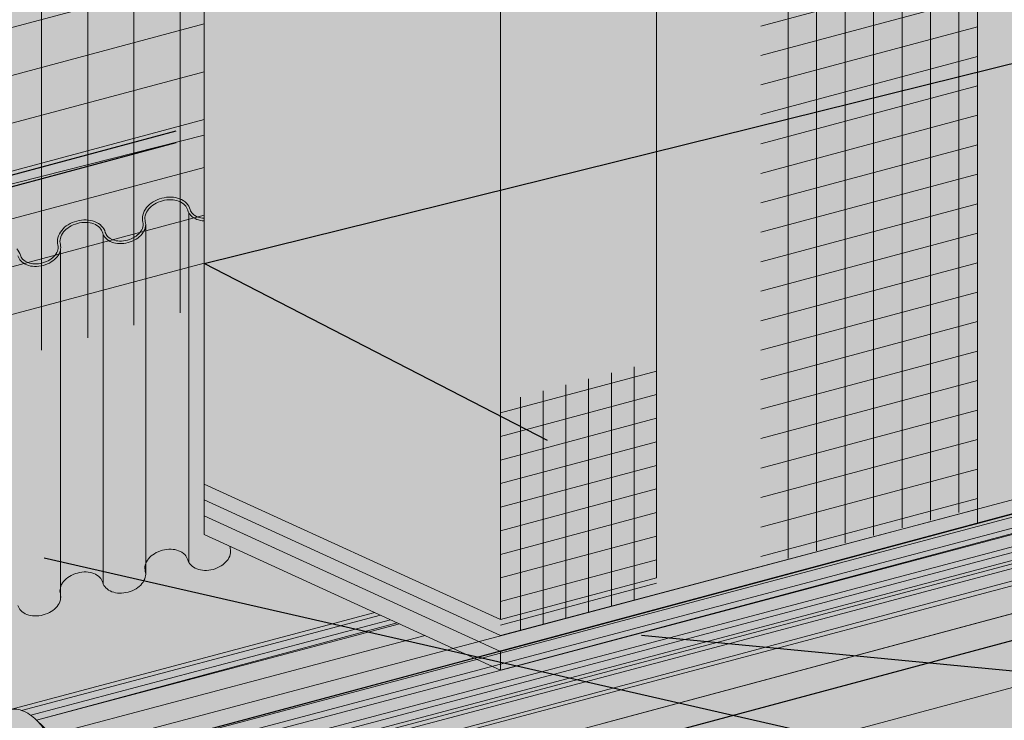
# Model space of a CAD drawing. Units: inches. Extents: x 52 to 156, y 17 to 71.
# Drawn here: x 54 to 55, y 34 to 35 of the extents above; entities that cross this region are included whole.
import ezdxf
from ezdxf import colors
from ezdxf.entities.mleader import LeaderData, LeaderLine
from ezdxf.math import Vec2, Vec3

# ---------------------------------------------------------------- set-up
doc = ezdxf.new("R2010")
doc.units = ezdxf.units.IN
doc.header["$MEASUREMENT"] = 0
for name, color, linetype, lineweight, true_color in [('AQUAFLASH', 7, 'CONTINUOUS', 5, 0x383838), ('BARRIER', 7, 'CONTINUOUS', 5, 0x83aaaa), ('COLOR PRIME', 7, 'CONTINUOUS', 5, 0xe2cc98), ('DRAINAGE', 7, 'CONTINUOUS', 5, 0xf0f0f0)]:
    doc.layers.add(name, color=color, linetype=linetype, lineweight=lineweight, true_color=true_color)
for name, color, linetype, lineweight in [('BASECOAT', 253, 'CONTINUOUS', 5), ('INSULATION', 40, 'CONTINUOUS', 5), ('MESH', 160, 'CONTINUOUS', 5), ('SEALANT', 7, 'CONTINUOUS', 5), ('STONE VENEER', 9, 'CONTINUOUS', 5), ('TEXT - DRAWING', 7, 'CONTINUOUS', 5)]:
    doc.layers.add(name, color=color, linetype=linetype, lineweight=lineweight)
doc.layers.add('FLASHING', color=7, linetype='CONTINUOUS', true_color=0xf0f0f0)
doc.styles.add('arial', font='arial.ttf', dxfattribs={"height": 0.12})

msp = doc.modelspace()

# ---------------------------------------------------------------- hatches: boundary and pattern name
at = {"layer": 'AQUAFLASH', "true_color": 0x383e3e}
h = msp.add_hatch(dxfattribs=at)
h.set_pattern_fill('ANSI31', color=250, scale=0.4677592691088389, angle=329.9999999999999, style=0)
h.set_pattern_definition([(14.99999999999995, (-64.22530975236852, -183.7002639752307), (-0.01513312592107531, 0.05647759481479075), [])])
h.paths.add_polyline_path([(54.38193909808534, 34.16698509907405), (54.38193909808534, 34.97398292336334), (53.61527510445352, 34.76855592540366), (53.61527510445352, 34.30538889443807), (53.69079984110481, 34.25052695875209), (53.69079984110481, 33.98179489330869)])
h = msp.add_hatch(dxfattribs=at)
h.set_pattern_fill('ANSI31', color=250, scale=0.4677592691088389, angle=45, style=0)
h.set_pattern_definition([(90, (-64.22530975236852, -183.7002639752307), (-0.05846990863860486, 1.298292776366169e-17), [])])
h.paths.add_polyline_path([(54.38193909808534, 34.16307330458339), (54.38193909808534, 34.97398292336337), (53.61527510445352, 34.76855592540366), (53.61527510445352, 34.30538889443807), (53.69079984110481, 34.25052695875209), (53.69079984110481, 33.97629709884214)])
at = {"layer": 'AQUAFLASH'}
msp.add_hatch(color=256, dxfattribs=at).paths.add_polyline_path([(54.60766208722173, 33.83514289476629), (54.38193909808534, 33.93821072673504), (54.38193909808534, 34.97398292336331), (53.70400032409127, 34.79232977635388), (53.70400032409127, 34.32916274538826), (53.76220660539131, 34.27430080970234), (53.7622066053912, 33.60860378117334)])
at = {"layer": 'BARRIER'}
msp.add_hatch(color=256, dxfattribs=at).paths.add_polyline_path([(53.21946243948399, 31.81576650076249), (53.21946243948399, 33.26135292950462), (53.40318623964292, 33.31103611765779), (53.35158766430173, 33.33552793651039), (53.35158766430173, 34.11849798182728), (54.38193909808534, 34.37973148867403), (54.38193909808534, 35.77038180269099), (56.49734633489881, 36.33720346345817), (56.49734633489881, 37.1770208014494), (53.69559376141915, 36.43231076503474), (53.03905122493005, 35.48325790277732), (53.03905122493005, 31.76738390279289)])
at = {"layer": 'BASECOAT'}
msp.add_hatch(color=256, dxfattribs=at).paths.add_polyline_path([(54.38193909808534, 33.93821072673505), (54.38193909808534, 33.8981927107254), (54.75744627641858, 33.72642968268974), (55.73663784115202, 33.9888032716959), (55.73663784115202, 35.86162837594347), (54.95478606255055, 35.65213182326639), (54.95478606255055, 33.81962666861514), (54.75744627641841, 33.76674963228655)])
at = {"layer": 'COLOR PRIME'}
msp.add_hatch(color=256, dxfattribs=at).paths.add_polyline_path([(54.38193909808534, 33.89819271072545), (54.38193909808533, 33.87430213750395), (54.75744627641897, 33.70284104305529), (56.87285351323165, 34.2671740116609), (56.87285351323165, 34.29325134345734), (54.75744627641897, 33.7264296826902)])
at = {"layer": 'DRAINAGE'}
h = msp.add_hatch(color=256, dxfattribs=at)
h.dxf.hatch_style = 1
edge = h.paths.add_edge_path()
edge.add_line((54.41471295415474, 33.85933720059941), (54.38193909808535, 33.87430213750395))
edge.add_line((54.38193909808535, 33.87430213750395), (54.38193909808534, 34.27453772322749))
edge.add_arc((54.38319004830654, 34.30033211771264), 0.02582471032386751, 249.3055844388301, 267.2235031243349, ccw=False)
edge.add_arc((54.38066777932504, 34.29365515845517), 0.01868722997426912, 224.9659320724376, 249.3055844391906, ccw=False)
edge.add_arc((54.37546724446087, 34.2884608043667), 0.01133693220684271, 195.0000000003006, 224.9659320722191, ccw=False)
edge.add_arc((54.34729283857782, 34.28091149506299), 0.01783135910111718, 15.00000000018934, 44.96593207278646)
edge.add_arc((54.34209230371329, 34.27571714097435), 0.02518165686892157, 44.96593207247478, 69.30558443809308)
edge.add_arc((54.33957003473206, 34.2690401817169), 0.03231913721841392, 69.30558443847454, 88.42797247398379)
edge.add_arc((54.33930812276669, 34.25949665642898), 0.04186625577841427, 88.4279724738918, 121.5720275248882)
edge.add_arc((54.3343095377076, 34.26763063578726), 0.03231913721866897, 121.5720275250535, 140.6944155616696)
edge.add_arc((54.32878670906577, 34.27215191763362), 0.02518165686904871, 140.6944155618293, 165.0340679271214)
edge.add_arc((54.32168573671546, 34.27405009279841), 0.01783135910119237, 165.0340679267517, 194.9999999996037)
edge.add_arc((54.29351133083249, 34.26650078349488), 0.01133693220664399, -14.965932072394082, 15.000000000456907, ccw=False)
edge.add_arc((54.28641035848251, 34.26839895865981), 0.0186872299742163, 320.6944155611541, 345.0340679270826, ccw=False)
edge.add_arc((54.28088752984033, 34.27292024050615), 0.02582471032409225, 301.5720275264276, 320.69441556168897, ccw=False)
edge.add_arc((54.27588894478113, 34.28105421986444), 0.03537182888391106, 268.42797247452097, 301.57202752599005, ccw=False)
edge.add_arc((54.275627032816, 34.27151069457619), 0.02582471032357727, 249.30558443713852, 268.42797247431207, ccw=False)
edge.add_arc((54.27310476383451, 34.2648337353191), 0.01868722997433882, 224.9659320731155, 249.3055844372685, ccw=False)
edge.add_arc((54.26790422897007, 34.25963938123041), 0.0113369322065612, 195.0000000000109, 224.9659320734879, ccw=False)
edge.add_arc((54.23972982308718, 34.25209007192687), 0.0178313591011885, 14.99999999998611, 44.96593207204396)
edge.add_arc((54.23452928822271, 34.24689571783804), 0.02518165686908238, 44.96593207236069, 69.30558443909494)
edge.add_arc((54.23200701924142, 34.24021875858064), 0.03231913721854111, 69.30558443912528, 88.4279724744185)
edge.add_arc((54.23174510727624, 34.23067523329284), 0.04186625577842388, 88.42797247447584, 121.5720275261355)
edge.add_arc((54.22674652221664, 34.2388092126513), 0.03231913721826318, 121.5720275260722, 140.6944155610969)
edge.add_arc((54.22122369357493, 34.24333049449758), 0.02518165686878034, 140.6944155611205, 165.0340679270918)
edge.add_arc((54.21412272122478, 34.2452286696625), 0.01783135910104353, 165.0340679272147, 195.0000000003705)
edge.add_arc((54.18594831534195, 34.23767936035895), 0.01133693220664422, -14.965932073361103, 14.999999999489887, ccw=False)
edge.add_arc((54.17884734299175, 34.23957753552358), 0.01868722997434985, 320.69441556219647, 345.0340679275755, ccw=False)
edge.add_arc((54.17332451435007, 34.24409881736987), 0.02582471032381077, 301.5720275245713, 320.69441556182966, ccw=False)
edge.add_arc((54.16832592929061, 34.25223279672829), 0.03537182888387098, 268.42797247405855, 301.5720275248952, ccw=False)
edge.add_arc((54.16806401732537, 34.24268927144043), 0.02582471032392998, 249.3055844385113, 268.4279724739551, ccw=False)
edge.add_arc((54.16554174834409, 34.23601231218308), 0.01868722997451682, 224.9659320727307, 249.3055844382898, ccw=False)
edge.add_arc((54.16034121347968, 34.23081795809436), 0.01133693220674217, 195.0000000002481, 224.9659320726759, ccw=False)
edge.add_arc((54.1321668075966, 34.22326864879076), 0.0178313591012086, 14.99999999987423, 44.96593207327092)
edge.add_arc((54.12696627273239, 34.21807429470209), 0.02518165686880578, 44.96593207337772, 69.30558443856357)
edge.add_arc((54.12444400375082, 34.21139733544453), 0.0323191372185222, 69.30558443835855, 88.42797247385047)
edge.add_arc((54.1241820917856, 34.20185381015696), 0.04186625577817102, 88.4279724739702, 121.5720275250835)
edge.add_arc((54.11918350672631, 34.209987789515), 0.032319137218515, 121.5720275247777, 140.6944155620817)
edge.add_arc((54.11366067808433, 34.21450907136147), 0.0251816568687112, 140.694415562308, 165.03406792725)
edge.add_arc((54.10655970573428, 34.21640724652623), 0.01783135910111496, 165.0340679270633, 195.0000000000732)
edge.add_arc((54.07838529985142, 34.20885793722262), 0.01133693220663112, -14.96593207237811, 15.000000000214015, ccw=False)
edge.add_arc((54.07128432750108, 34.21075611238765), 0.01868722997456781, 320.6944155613092, 345.0340679271001, ccw=False)
edge.add_arc((54.06576149885976, 34.2152773942335), 0.02582471032347986, 301.57202752614995, 320.6944155614324, ccw=False)
edge.add_arc((54.06076291379996, 34.22341137359209), 0.03537182888385878, 268.42797247519786, 301.5720275263798, ccw=False)
edge.add_arc((54.06050100183501, 34.2138678483043), 0.02582471032399681, 249.30558443789351, 268.42797247487385, ccw=False)
edge.add_arc((54.05797873285337, 34.20719088904664), 0.01868722997416852, 224.9659320727147, 249.305584438096, ccw=False)
edge.add_arc((54.05277819798911, 34.20199653495822), 0.01133693220671699, 195.0000000003199, 224.9659320731583, ccw=False)
edge.add_arc((54.02460379210618, 34.19444722565454), 0.01783135910111534, 15.00000000016727, 44.96593207268957)
edge.add_arc((54.01940325724174, 34.189252871566), 0.02518165686879096, 44.965932072406, 69.30558443842915)
edge.add_arc((54.01688098826037, 34.18257591230859), 0.03231913721829251, 69.30558443847403, 88.42797247538924)
edge.add_arc((54.01661907629503, 34.17303238702067), 0.04186625577828473, 88.42797255762336, 121.5720275255671)
edge.add_arc((54.01162049123578, 34.18116636637901), 0.03231913721840386, 121.5720275257563, 140.6944155613673)
edge.add_arc((54.00609766259392, 34.18568764822525), 0.02518165686883782, 140.6944155611649, 165.0340679271762)
edge.add_arc((53.99899669024381, 34.18758582339007), 0.01783135910118544, 165.0340679271003, 194.99999999987)
edge.add_arc((53.9708222843608, 34.18003651408655), 0.01133693220668688, -14.965932072634587, 14.999999999878298, ccw=False)
edge.add_arc((53.96372131201058, 34.18193468925129), 0.01868722997443542, 320.69441556190685, 345.0340679276906, ccw=False)
edge.add_arc((53.95819848336845, 34.18645597109801), 0.02582471032451921, 301.5720275266202, 320.6944155615273, ccw=False)
edge.add_arc((53.95319989830974, 34.19458995045588), 0.03537182888371981, 268.42797247238235, 301.57202752581566, ccw=False)
edge.add_arc((53.9529379863442, 34.18504642516805), 0.0258247103238009, 249.3055844388242, 268.4279724723229, ccw=False)
edge.add_arc((53.95041571736274, 34.17836946591054), 0.01868722997417444, 224.965932073223, 249.30558443903442, ccw=False)
edge.add_arc((53.9452151824986, 34.17317511182198), 0.01133693220670193, 194.9999999998597, 224.9659320730821, ccw=False)
edge.add_line((53.93426454688925, 34.17024089785387), (53.93140839225538, 34.17024089785387))
edge.add_arc((53.99742859697768, 34.14774628279024), 0.06974722315931411, 161.1848326219974, 161.912655436307)
edge.add_line((53.93112797955705, 34.1694004571702), (53.93112797955705, 33.72705268280306))
edge.add_arc((53.94521518249859, 33.73082733745491), 0.01458414565398445, 195.0000000001984, 224.9659320730594)
edge.add_arc((53.95041571736292, 33.73602169154358), 0.02193444342166344, 224.965932073043, 249.305584437616)
edge.add_arc((53.95293798634443, 33.74269865080114), 0.02907192377135599, 249.3055844377075, 268.4279724752838)
edge.add_arc((53.95319989830953, 33.75224217608875), 0.03861904233104407, 268.4279724752507, 301.5720275253847)
edge.add_arc((53.95819848336879, 33.74410819673074), 0.02907192377143154, 301.572027525174, 320.6944155613546)
edge.add_arc((53.96372131201077, 33.73958691488418), 0.02193444342156983, 320.6944155615644, 345.0340679273588)
edge.add_arc((53.97082228436082, 33.73768873971932), 0.01458414565395041, 345.034067927536, 375.0000000000314)
edge.add_arc((53.99899669025653, 33.74523804902294), 0.01458414566621439, 165.0340679396934, 194.9999999872087, ccw=False)
edge.add_arc((54.00609766259367, 33.74333987385819), 0.02193444342132953, 140.694415561482, 165.0340679269794, ccw=False)
edge.add_arc((54.01162049123616, 33.7388185920113), 0.02907192377179918, 121.5720275260285, 140.6944155614218, ccw=False)
edge.add_arc((54.01661907629514, 33.73068461265338), 0.038619042331176, 88.42797247344231, 121.572027525746, ccw=False)
edge.add_arc((54.01688098826039, 33.74022813794123), 0.02907192377125025, 69.3055844393345, 88.4279724731768, ccw=False)
edge.add_arc((54.01940325724183, 33.74690509719892), 0.02193444342146235, 44.96593207254398, 69.30558443948081, ccw=False)
edge.add_arc((54.02460379210595, 33.75209945128734), 0.01458414565411074, 15.000000000210377, 44.96593207240829, ccw=False)
edge.add_arc((54.05277819798917, 33.75964876059108), 0.01458414565402061, 195.0000000001893, 224.9659320723292)
edge.add_arc((54.05797873285358, 33.76484311467971), 0.02193444342172389, 224.9659320723344, 249.3055844389264)
edge.add_arc((54.06050100183488, 33.77152007393735), 0.02907192377141494, 249.3055844391435, 268.4279724741383)
edge.add_arc((54.06076291380008, 33.78106359922486), 0.03861904233101325, 268.4279724742265, 301.5720275256962)
edge.add_arc((54.06576149885937, 33.77292961986669), 0.02907192377125402, 301.5720275257012, 320.694415561519)
edge.add_arc((54.07128432750162, 33.76840833802023), 0.02193444342124092, 320.694415561149, 345.0340679272052)
edge.add_arc((54.07838529985155, 33.76651016285549), 0.0145841456537665, 345.0340679269962, 375.0000000001114)
edge.add_arc((54.10655970573433, 33.77405947215907), 0.0145841456538929, 165.0340679277085, 195.0000000001503, ccw=False)
edge.add_arc((54.11366067808451, 33.77216129699421), 0.02193444342164658, 140.694415561558, 165.0340679275467, ccw=False)
edge.add_arc((54.11918350672644, 33.76764001514779), 0.02907192377138372, 121.57202752577291, 140.6944155614935, ccw=False)
edge.add_arc((54.12418209178562, 33.75950603578973), 0.03861904233099774, 88.42797247435237, 121.57202752569819, ccw=False)
edge.add_arc((54.12444400375089, 33.76904956107737), 0.02907192377126841, 69.3055844390347, 88.42797247442462, ccw=False)
edge.add_arc((54.12696627273226, 33.77572652033499), 0.02193444342157342, 44.96593207249168, 69.30558443897542, ccw=False)
edge.add_arc((54.1321668075966, 33.78092087442356), 0.01458414565396, 14.999999999935994, 44.965932072526414, ccw=False)
edge.add_arc((54.16034121347975, 33.78847018372726), 0.01458414565409206, 195.0000000003741, 224.9659320726847)
edge.add_arc((54.16554174834408, 33.79366453781587), 0.02193444342172884, 224.9659320726888, 249.3055844386918)
edge.add_arc((54.16806401732532, 33.80034149707327), 0.0290719237711724, 249.3055844389031, 268.4279724731026)
edge.add_arc((54.16832592929059, 33.80988502236109), 0.03861904233107166, 268.4279724733747, 301.5720275258778)
edge.add_arc((54.17332451435018, 33.80175104300257), 0.02907192377085971, 301.5720275258008, 320.6944155618056)
edge.add_arc((54.17884734299217, 33.79722976115642), 0.0219344434212469, 320.6944155613056, 345.0340679267689)
edge.add_arc((54.18594831534178, 33.79533158599158), 0.01458414565406446, 345.034067927049, 375.000000000288)
edge.add_arc((54.21412272122507, 33.80288089529519), 0.0145841456541005, 165.03406792697, 194.9999999995272, ccw=False)
edge.add_arc((54.22122369357521, 33.80098272013029), 0.02193444342182111, 140.6944155619342, 165.0340679269192, ccw=False)
edge.add_arc((54.22674652221681, 33.79646143828415), 0.02907192377111221, 121.57202752541119, 140.6944155618155, ccw=False)
edge.add_arc((54.23174510727618, 33.78832745892573), 0.0386190423311417, 88.42797247530751, 121.57202752538129, ccw=False)
edge.add_arc((54.23200701924132, 33.79787098421367), 0.02907192377112653, 69.30558443795547, 88.42797247542552, ccw=False)
edge.add_arc((54.23452928822282, 33.80454794347096), 0.02193444342169395, 44.96593207275441, 69.30558443814192, ccw=False)
edge.add_arc((54.23972982308717, 33.80974229755969), 0.01458414565394493, 15.000000000180592, 44.96593207250669, ccw=False)
edge.add_arc((54.26790422897019, 33.81729160686335), 0.01458414565396337, 195.000000000105, 224.9659320725067)
edge.add_arc((54.27310476383452, 33.82248596095192), 0.02193444342158318, 224.9659320724917, 249.305584437596)
edge.add_arc((54.27562703281598, 33.8291629202092), 0.02907192377098687, 249.3055844376123, 268.4279724748156)
edge.add_arc((54.27588894478118, 33.83870644549703), 0.03861904233089696, 268.427972474749, 301.5720275258155)
edge.add_arc((54.2808875298403, 33.83057246613919), 0.02907192377151047, 301.5720275258015, 320.6944155614088)
edge.add_arc((54.28641035848224, 33.82605118429272), 0.02193444342174531, 320.694415561532, 345.0340679272311)
edge.add_arc((54.29351133083274, 33.82415300912774), 0.01458414565365294, 345.0340679273681, 375.0000000004914)
edge.add_arc((54.32168573671549, 33.83170231843135), 0.01458414565399352, 165.0340679268006, 194.9999999998998, ccw=False)
edge.add_arc((54.32878670906535, 33.82980414326661), 0.02193444342139817, 140.6944155618464, 165.0340679270274, ccw=False)
edge.add_arc((54.33430953770736, 33.82528286142031), 0.02907192377112018, 121.57202752569921, 140.6944155619732, ccw=False)
edge.add_arc((54.33930812276673, 33.81714888206203), 0.03861904233100517, 88.42797247320323, 121.57202752571621, ccw=False)
edge.add_arc((54.33957003473198, 33.82669240734963), 0.02907192377131865, 69.30558443940203, 88.42797247285819, ccw=False)
edge.add_arc((54.34209230371334, 33.83336936660722), 0.02193444342165363, 44.965932072596786, 69.30558443947109, ccw=False)
edge.add_arc((54.34729283857773, 33.83856372069589), 0.01458414565393487, 15.000000000018815, 44.96593207254608, ccw=False)
edge.add_arc((54.37546724446078, 33.84611302999945), 0.01458414565398481, 194.9999999998801, 224.9659320721514)
edge.add_arc((54.38066777932514, 33.85130738408825), 0.02193444342177909, 224.9659320726363, 249.3055844389788)
edge.add_arc((54.38319004830653, 33.85798434334568), 0.02907192377130135, 249.3055844388643, 268.4279724740621)
edge.add_arc((54.38345196027173, 33.86752786863327), 0.03861904233097142, 268.4279724741826, 301.5720275258342)
edge.add_arc((54.3884505453313, 33.85939388927478), 0.02907192377078386, 301.5720275257447, 320.6944155615917)
edge.add_arc((54.39397337397271, 33.85487260742894), 0.02193444342181932, 320.6944155613544, 345.0340679270902)
edge.add_arc((54.40107434632328, 33.85297443226389), 0.01458414565365294, 345.0340679273681, 375.0000000004914)
edge.add_arc((54.42924875220599, 33.8605237415675), 0.01458414565395736, 184.6666438304814, 194.9999999999091, ccw=False)
at = {"layer": 'FLASHING'}
h = msp.add_hatch(color=256, dxfattribs=at)
h.dxf.hatch_style = 1
h.paths.add_polyline_path([(55.98969673225692, 33.77980968286305), (55.74738945526271, 33.97748109162339), (55.74738945526271, 33.99245545427053), (53.37210571258173, 33.35600009362439), (53.57888351782763, 33.25102628672026)])
h.paths.add_polyline_path([(56.68951873607416, 33.95246794902062), (55.98373328314842, 33.76788453377176), (55.98969673225692, 33.77980968286305), (53.57888351782763, 33.25102628672026), (53.62543356553964, 33.13144880203579)])
h.paths.add_polyline_path([(56.45601438455522, 34.18233093181099), (55.74738945526271, 33.99245545427053), (55.74738945526271, 33.97748109162339), (55.98969673225692, 33.77980968286305), (56.66279218980118, 34.07735712490688)])
h.paths.add_polyline_path([(56.66279218980118, 34.07735712490688), (55.98969673225692, 33.77980968286305), (55.98373328314842, 33.76788453377176), (56.68951873607416, 33.95246794902062), (56.70806650461914, 33.96105673526513)])
h.paths.add_polyline_path([(56.21840003511001, 34.11866235876711), (55.74738945526271, 33.99245545427053), (56.45601438455522, 34.18233093181099)], flags=17)
h.paths.add_polyline_path([(53.37210571258173, 34.12399577629415), (53.35158766430173, 34.11849798182726), (53.35158766430173, 33.33552793651039), (53.56389334102958, 33.23475476319275), (53.60561006410084, 33.12613711083409), (53.62543356553964, 33.13144880203579), (53.57888351782763, 33.25102628672026), (53.37210571258173, 33.35600009362439)])
h.paths.add_polyline_path([(54.72382601744748, 33.71819245770592), (54.34683442191862, 33.89033135490145), (54.34683442191856, 34.38517354680042), (53.37210571258173, 34.12399577629415), (53.37210571258173, 33.35600009362439)])
at = {"layer": 'INSULATION'}
h = msp.add_hatch(dxfattribs=at)
h.set_pattern_fill('HONEY', color=256, scale=0.2882468904110496, style=0)
h.set_pattern_definition([(0, (4.14800393042411, -115.5386932907533), (0.05404629195207179, 0.03120364107087317), [0.0360308613013812, -0.07206172260276239]), (120, (4.14800393042411, -115.5386932907533), (-0.05404629183398352, 0.03120364127540805), [0.03603086130138107, -0.07206172260276214]), (59.99999999999999, (4.14800393042411, -115.5386932907533), (1.180882775211717e-10, 0.06240728234628122), [-0.07206172260276239, 0.0360308613013812])])
h.paths.add_polyline_path([(56.87285351323182, 36.16607644770494), (54.75744627641858, 35.59925478693793), (54.75744627641858, 33.76674963228655), (54.95478606255055, 33.81962666861514), (54.95478606255055, 35.65213182326639)])
h.paths.add_polyline_path([(56.87285351323182, 36.16607644770494), (56.49734633489881, 36.33720346345817), (54.38193909808534, 35.77038180269102), (54.75744627641858, 35.59925478693793)])
h.paths.add_polyline_path([(54.38193909808534, 34.48911938137442), (54.38193909808534, 34.31019276979202), (54.38193909808534, 33.93787664803968), (54.75744627641858, 33.76674963228655), (54.75744627641858, 35.59925478693793), (54.38193909808534, 35.77038180269102)])
at = {"layer": 'MESH'}
h = msp.add_hatch(dxfattribs=at)
h.set_pattern_fill('ANSI31', color=256, scale=0.2882468904110496, angle=45, style=0)
h.set_pattern_definition([(90, (-8.581064602289345, -100.5278123814039), (-0.0360308613013812, 8.000458362773787e-18), [])])
h.paths.add_polyline_path([(55.36126001317997, 33.90838106063224), (55.36126001317997, 35.76104619008197), (55.08701941338892, 35.68756364283615), (55.08701941338892, 33.83489851338641)])
h = msp.add_hatch(dxfattribs=at)
h.set_pattern_fill('ANSI31', color=256, scale=0.2882468904110496, angle=329.9999999999999, style=0)
h.set_pattern_definition([(14.99999999999995, (-8.581064602289345, -100.5278123814039), (-0.009325473116244827, 0.03480313947444345), [])])
h.paths.add_polyline_path([(55.36126001317997, 33.90838106063224), (55.36126001317997, 35.76104619008197), (55.08701941338892, 35.68756364283615), (55.08701941338892, 33.83489851338641)])
h = msp.add_hatch(dxfattribs=at)
h.set_pattern_fill('ANSI31', color=256, scale=0.2305975123288397, angle=45, style=0)
h.set_pattern_definition([(90, (9.383547775988902, -113.1923105797403), (-0.02882468904110496, 4.000229181386893e-18), [])])
h.paths.add_polyline_path([(54.95478606255055, 33.79882937661966), (54.95478606255055, 34.09419550816261), (54.75744627641858, 34.04163647194724), (54.75744627641869, 33.74658965748824)])
h = msp.add_hatch(dxfattribs=at)
h.set_pattern_fill('ANSI31', color=256, scale=0.2305975123288397, angle=329.9999999999999, style=0)
h.set_pattern_definition([(14.99999999999995, (9.383547775988902, -113.1923105797403), (-0.007460378492995863, 0.02784251157955476), [])])
h.paths.add_polyline_path([(54.95478606255055, 33.79882937661964), (54.95478606255055, 34.09419550816258), (54.75744627641858, 34.04163647194724), (54.75744627641869, 33.74658965748824)])
at = {"layer": 'SEALANT'}
h = msp.add_hatch(color=43, dxfattribs=at)
h.dxf.hatch_style = 1
h.paths.add_polyline_path([(56.46149606424576, 34.25774242022533, -0.04641231930175736), (56.46918073922048, 34.25133438741233, -0.07234108405983945), (56.48369454818949, 34.23178177703625, -0.05875186753461666), (56.49470580236711, 34.20395111416622, -0.03537409901779374), (56.49809293828351, 34.18621144376272), (56.54675615356309, 34.19912479245158)])
h.paths.add_polyline_path([(54.22699245242028, 33.49669171645557), (54.1623165943668, 33.50857397677488, -0.045345222784676), (54.15873127489537, 33.50957521312942, -0.1066170543906922), (54.13844135279787, 33.5227350246064, -0.07234108405741461), (54.12392754382948, 33.5422876349818, -0.05875186753561327), (54.11291628965158, 33.57011829785235, -0.05875186753487243), (54.10868008792112, 33.59974679948944, -0.07234108405820612), (54.11158995381747, 33.62392298412932, -0.1066170543909949), (54.12203953368696, 33.6441601363553, -0.1568512196713874), (54.13523929483902, 33.6526310279357, -0.1568512196727987), (54.15090232956815, 33.65181921409082, -0.1011207082089221), (54.16917315143898, 33.64024929011627), (54.22786836970856, 33.5837810189001, 0.4569308212146806)])
h.paths.add_polyline_path([(56.49863448728804, 34.16473710633795, 0.02836579468847658), (56.49894200409751, 34.17432261252856, 0.02332928339957119), (56.49809293828351, 34.18621144376272), (54.22786836970856, 33.5837810189001, 0.1398887030821531), (54.2102993736671, 33.55750083825755)])
h.paths.add_polyline_path([(56.49215593538413, 34.1400003850141, 0.0503995752315194), (56.4960321382011, 34.1501464278889, 0.04388523632275289), (56.49863448728804, 34.16473710633795), (54.2102993736671, 33.55750083825755, 0.1044027403534821), (54.20784655696961, 33.5338323924707)])
h.paths.add_polyline_path([(56.48651887075552, 34.11846464579753), (56.4685218049686, 34.12041382501036, 0.04867524449869438), (56.47238279717972, 34.12143838408281, 0.1568512196717131), (56.48558255833184, 34.12990927566329, 0.05591701165339646), (56.49215593538413, 34.1400003850141), (54.20784655696961, 33.5338323924707, 0.08467999867813662), (54.21308342747834, 33.5151821780852)])
h.paths.add_polyline_path([(56.54588023627464, 34.11203549000692), (56.48651887075552, 34.11846464579753), (54.21308342747834, 33.5151821780852, 0.1014574997620858), (54.22699245242022, 33.49669171645557)])
h.paths.add_polyline_path([(56.54675615356321, 34.19912479245158), (56.49809293828351, 34.18621144376272, -0.02332928339957986), (56.49894200409751, 34.17432261252856, -0.02836579468846393), (56.49863448728804, 34.16473710633795), (56.52918715752146, 34.17284461180867, -0.1398887030842931)])
h.paths.add_polyline_path([(56.52918715752146, 34.17284461180867), (56.49863448728804, 34.16473710633795, -0.0438852363232269), (56.49603213820099, 34.15014642788873, -0.05039957523079734), (56.49215593538413, 34.1400003850141), (56.52673434082404, 34.14917616602207, -0.104402740352024)])
h.paths.add_polyline_path([(56.52673434082404, 34.14917616602207), (56.49215593538413, 34.1400003850141, -0.05591701165330924), (56.48558255833184, 34.12990927566329, -0.1568512196713734), (56.47238279717972, 34.12143838408281, -0.04867524449906775), (56.4685218049686, 34.12041382501036), (56.48651887075552, 34.11846464579753), (56.53197121133276, 34.13052595163657, -0.08467999867818804)])
h.paths.add_polyline_path([(56.53197121133276, 34.13052595163657), (56.48651887075552, 34.11846464579753), (56.54588023627464, 34.11203549000692, -0.1014574997623197)])
h.paths.add_polyline_path([(54.18452465845535, 33.61987303618308, 0.07234108405993352), (54.17001084948645, 33.63942564655913, 0.1066170543877308), (54.1509023295681, 33.65181921409082, 0.1568512196725462), (54.13523929483902, 33.6526310279357, 0.1568512196708249), (54.12203953368696, 33.64416013635532, 0.1066170543922068), (54.11158995381747, 33.62392298412912, 0.07234108405739186), (54.10868008792112, 33.59974679948949, 0.05875186753497548), (54.11291628965158, 33.57011829785235, 0.05875186753548874), (54.12392754382942, 33.54228763498186, 0.07234108405769475), (54.13844135279787, 33.5227350246064, 0.1066170543907935), (54.15873127489537, 33.50957521312937, 0.04534522278416084), (54.1623165943668, 33.50857397677488, 0.1354063936508689), (54.17321290744569, 33.5095296432295, 0.1568512196700422), (54.1864126685977, 33.51800053480984, 0.1066170543908535), (54.19686224846718, 33.53823768703576, 0.07234108405733838), (54.19977211436354, 33.56241387167536, 0.05875186753580907), (54.19553591263313, 33.59204237331288, 0.05875186753487947)], flags=16)
h.paths.add_polyline_path([(54.72770887901116, 33.71641949641064), (54.62654338182993, 33.76261287930177), (54.17002524076598, 33.63942952979103), (54.22786836970856, 33.5837810189001)])
h = msp.add_hatch(color=43, dxfattribs=at)
h.dxf.hatch_style = 1
h.paths.add_polyline_path([(56.49897357455974, 34.1725336508743, 0.06226489064397457), (56.49470580236711, 34.20395111416622, 0.006151256541033139), (56.49386200656609, 34.2069800962164), (54.1941937981391, 33.59673645996007, -0.009551574669139872), (54.19553591263313, 33.59204237331288, -0.05875186753538393), (54.19977211436354, 33.56241387167556)])
h.paths.add_polyline_path([(56.483339601769, 34.12751674187712, 0.03204250380378889), (56.48558255833184, 34.12990927566329, 0.09713087652361997), (56.4954657727554, 34.14819879700502), (54.19686224846718, 33.53823768703585, -0.1066170543910114), (54.18641266859781, 33.5180005348099)])
h.paths.add_polyline_path([(56.49548135907857, 34.14820293301671, 0.0730220619874773), (56.49896718365831, 34.17253195497449), (54.19977211436354, 33.56241387167556, -0.07234108405766697), (54.19686224846718, 33.53823768703585)])
h.paths.add_polyline_path([(54.15090232956815, 33.65181921409082, 0.1568512196727976), (54.13523929483902, 33.6526310279357, 0.1568512196713872), (54.12203953368696, 33.6441601363553, 0.1066170543909945), (54.11158995381747, 33.62392298412932, 0.07234108405820718), (54.10868008792112, 33.59974679948944, 0.05875186753487199), (54.11291628965158, 33.57011829785235, 0.05875186753561393), (54.12392754382948, 33.5422876349818, 0.07234108405741228), (54.13844135279787, 33.5227350246064, 0.1066170543906946), (54.15873127489537, 33.50957521312942, 0.1818682937768325), (54.17321290744569, 33.5095296432295), (54.17323101243862, 33.50953445468723, 0.1566638781718505), (54.1864126685977, 33.51800053480984, 0.1066170543908526), (54.19686224846718, 33.53823768703576, 0.07234108405733873), (54.19977211436354, 33.56241387167536, 0.0587518675358094), (54.19553591263313, 33.59204237331288, 0.05875186753488017), (54.18452465845535, 33.61987303618308, 0.07234108405993268), (54.17001084948645, 33.63942564655913, 0.1066170543876312)])
h.paths.add_polyline_path([(54.15156708388297, 33.63767143838921, -0.1066170543877268), (54.16685389981767, 33.62775658436387, -0.07234108406228583), (54.17846494699312, 33.61211449606246, -0.05875186753328121), (54.18727395033493, 33.58984996576685, -0.05875186753441336), (54.19066291171934, 33.56614716445738, -0.072341084059633), (54.18833501900217, 33.54680621674505, -0.106617054390187), (54.17997535510669, 33.53061649496443, -0.1568512196708325), (54.16941554618499, 33.52383978170009, -0.1818682937752077), (54.15783024014483, 33.52387623762003, -0.1066170543915497), (54.14159830246676, 33.53440408680173, -0.07234108405725483), (54.12998725529205, 33.55004617510203, -0.05875186753559725), (54.12117825194973, 33.57231070539841, -0.05875186753554609), (54.11778929056537, 33.59601350670833, -0.07234108405548142), (54.12011718328232, 33.61535445441955, -0.1066170543950824), (54.12847684717819, 33.6315441762009, -0.1568512196683956), (54.13903665609966, 33.63832088946511, -0.1568512196728179)], flags=16)
h.paths.add_polyline_path([(56.4685218049686, 34.12041382501036, 0.04867524449542677), (56.47238279717949, 34.12143838408275, 0.1241845758899927), (56.483339601769, 34.12751674187712), (54.18641266859781, 33.5180005348099, -0.1566638781725711), (54.17323101243862, 33.50953445468723)])
edge = h.paths.add_edge_path()
edge.add_line((54.60518082088639, 33.77236728159008), (54.5982994313059, 33.77550940684591))
edge.add_line((54.5982994313059, 33.77550940684591), (54.13523929486114, 33.65263102794158))
edge.add_arc((54.14180872231576, 33.62787451666095), 0.02561332129710869, 69.20445426366632, 104.86158403715271, ccw=False)
edge.add_line((54.15090232956793, 33.65181921409091), (54.60518082088633, 33.77236728159008))
edge = h.paths.add_edge_path()
edge.add_line((54.61790787698088, 33.76655595468878), (54.60518082088639, 33.77236728159005))
edge.add_line((54.60518082088639, 33.77236728159005), (54.15090232956793, 33.65181921409091))
edge.add_arc((54.13172599035811, 33.60132532014363), 0.05401264029325968, 55.25943170067342, 69.20445426352529, ccw=False)
edge.add_line((54.16250571457975, 33.64570970803273), (54.61790787698088, 33.76655595468878))
edge = h.paths.add_edge_path()
edge.add_line((54.62937039548807, 33.76132203086051), (54.61790787698088, 33.76655595468881))
edge.add_line((54.61790787698088, 33.76655595468881), (54.16250571457975, 33.64570970803273))
edge.add_arc((54.13172599035788, 33.60132532014381), 0.05401264029324285, 44.861584087948074, 55.25943170036351, ccw=False)
edge.add_line((54.17001084948679, 33.63942564655876), (54.62937039548807, 33.76132203086051))
edge = h.paths.add_edge_path()
edge.add_line((54.66178711683482, 33.74652016596617), (54.62937039548807, 33.7613220308605))
edge.add_line((54.62937039548807, 33.7613220308605), (54.17001084948684, 33.63942564655876))
edge.add_arc((54.11005046218627, 33.57975426784334), 0.08459267984307094, 28.311059614510384, 44.861584088330915, ccw=False)
edge.add_line((54.18452465845523, 33.61987303618334), (54.66178711683476, 33.74652016596617))
edge = h.paths.add_edge_path()
edge.add_line((54.69738730162173, 33.73026469337243), (54.66178711683476, 33.74652016596616))
edge.add_line((54.66178711683476, 33.74652016596616), (54.18452465845523, 33.61987303618334))
edge.add_arc((54.07201447322022, 33.55926452634417), 0.1277964524020617, 17.050577185783993, 28.311059614504472, ccw=False)
edge.add_line((54.1941937981391, 33.59673645996007), (54.69738730162173, 33.73026469337243))
at = {"layer": 'STONE VENEER'}
h = msp.add_hatch(color=9, dxfattribs=at)
h.dxf.hatch_style = 1
h.paths.add_polyline_path([(53.35962415002818, 31.85407779665601), (53.54582902113013, 31.76922007422364), (56.68371171391455, 32.61061584314476), (56.69178879650555, 32.64523133623284), (56.69316258653198, 32.70773133623281), (56.70240432008355, 32.73898133623275), (56.69068557008349, 32.79757508623273), (56.70552747512143, 32.84054383623275), (56.70240432008355, 32.86788758623278), (56.71021682008355, 32.89913758623275), (56.68355120600081, 32.98756309505082), (56.68355120600081, 33.02357952094029), (56.69849807008355, 33.06796651212208), (56.68287307008355, 33.11093526212208), (56.70240432008355, 33.14218526212206), (56.71412307008355, 33.17734151212208), (56.71412307008355, 33.22812276212211), (56.73756057008355, 33.29062276212208), (56.74927932008355, 33.35312276212208), (56.73365432008355, 33.41952901212217), (56.72584182008355, 33.47421651212208), (56.72584182008355, 33.51327901212208), (56.72193557008355, 33.56406026212208), (56.70240432008355, 33.58749776212206), (56.69849807008355, 33.63437276212208), (56.71412307008355, 33.68124776212208), (56.72193557008355, 33.74374776212208), (56.70240432008355, 33.77499776212206), (56.69068557008355, 33.83359151212211), (56.67896682008355, 33.87656026212211), (56.70240432008355, 33.90390401212211), (56.71021682008355, 33.93515401212208), (56.68355120600081, 34.0235795209402), (56.49734633489881, 34.10843724337253), (53.35962415002818, 33.26708451324309)])
h = msp.add_hatch(dxfattribs=at)
h.set_pattern_fill('AR-SAND', scale=0.05)
h.set_pattern_definition([(37.50000000000001, (22.32976434168437, -96.26405703842583), (-0.003149667905480408, 0.09634118845065794), [0, -0.07600000000000001, 0, -0.085, 0, -0.08125]), (7.499999999999999, (22.32976434168437, -96.26405703842583), (0.08848883526338636, 0.141107303261487), [0, -0.041, 0, -0.0685, 0, -0.02625]), (327.5, (22.2682643416844, -96.26405703842583), (0.1557070930875748, 0.0002829526768482471), [0, -0.025, 0, -0.09000000000000001, 0, -0.1175]), (317.5, (22.2682643416844, -96.26405703842583), (0.1503063302286147, 0.04388377824671247), [0, -0.0125, 0, -0.059, 0, -0.0675])])
h.paths.add_polyline_path([(56.68378990234307, 32.61063680868725), (56.65395432184353, 32.60263665901519), (56.59585117939777, 32.58705681011665)], flags=17)
h.paths.add_polyline_path([(53.41688339459647, 31.82798347885699), (53.54582902113019, 31.76922007422365), (56.68371171391455, 32.61061584314477), (56.69178879650555, 32.64523133623281), (56.69316258653198, 32.7077313362328), (56.70240432008355, 32.73898133623275), (56.69068557008349, 32.79757508623273), (56.67896682008355, 32.84054383623278), (56.70240432008355, 32.86788758623278), (56.71021682008355, 32.89913758623275), (56.68355120600081, 32.98756309505082), (56.68355120600081, 33.02357952094029), (56.69849807008355, 33.06796651212208), (56.68287307008355, 33.11093526212208), (56.70240432008355, 33.14218526212206), (56.71412307008355, 33.17734151212208), (56.71412307008355, 33.22812276212211), (56.73756057008355, 33.29062276212208), (56.74927932008355, 33.35312276212208), (56.73365432008355, 33.41952901212217), (56.72584182008355, 33.47421651212208), (56.72584182008355, 33.51327901212208), (56.72193557008355, 33.56406026212208), (56.70240432008355, 33.58749776212206), (56.69849807008355, 33.63437276212208), (56.71412307008355, 33.68124776212208), (56.72193557008355, 33.74374776212208), (56.70240432008355, 33.77499776212208), (56.69068557008355, 33.83359151212203), (56.67896682008355, 33.87656026212208), (56.70240432008355, 33.90390401212211), (56.71021682008355, 33.93515401212208), (56.68355120600081, 34.02357952094017), (56.55460557946715, 34.08234292557349), (53.41688339459647, 33.24099019544407)])

# ---------------------------------------------------------------- linework, layer by layer
at = {"layer": 'BARRIER', "color": 7}
msp.add_lwpolyline([(53.03905122493005, 31.76738390279289), (53.21946243948399, 31.81652157950595), (53.21946243948399, 33.26135292950464), (53.40318623964286, 33.31103611765779), (53.35158766430173, 33.33552793651039), (53.35158766430173, 34.11849798182726), (54.38193909808534, 34.37973148867403), (54.38193909808534, 35.77038180269102), (56.49734633489881, 36.33720346345817), (56.49734633489881, 37.1770208014494), (53.69532205875355, 36.43178590869843), (53.03905122493005, 35.48325790277732), (53.03905122493005, 31.76738390279289)], dxfattribs=at)
at = {"layer": 'BASECOAT', "color": 7}
for p, q in [((55.36126001317997, 35.76104619008197), (55.36126001317997, 33.88822108583403)), ((54.95478606255055, 35.65213182326639), (54.95478606255055, 33.81962666861514)), ((54.75744627641869, 33.7667496322865), (54.38193909808534, 33.93821072673505))]:
    msp.add_line(p, q, dxfattribs=at)
msp.add_lwpolyline([(54.38193909808534, 33.89819271072545), (54.75744627641897, 33.7264296826902), (56.87285351323199, 34.29325134345743)], dxfattribs=at)
at = {"layer": 'COLOR PRIME', "color": 7}
for q in [(54.38193909808534, 33.87430213750395), (54.75744627641897, 33.7264296826902)]:
    msp.add_line((54.75744627641897, 33.70284104305529), q, dxfattribs=at)
for points in [[(54.38193909808534, 35.77038180269102), (54.38193909808534, 33.87430213750395)], [(54.42737648756484, 33.87740891735658), (54.75744627641897, 33.7264296826902), (56.87285351323165, 34.29325134345734)], [(54.38193909808534, 33.9180507519368), (54.38193909808534, 33.87430213750395), (54.75744627641897, 33.70284104305529), (56.87285351323165, 34.2671740116609)]]:
    msp.add_lwpolyline(points, dxfattribs=at)
at = {"layer": 'DRAINAGE', "color": 7}
for p, q in [((54.36283483646598, 34.28118115851647), (54.36283483646598, 33.83967382483299)), ((54.30809547584185, 34.26650511934314), (54.30809547584185, 33.82499778565965)), ((54.25426701270543, 34.25446989024941), (54.25426701270543, 33.81296255656589)), ((54.20003776019324, 34.23391308258947), (54.20003776019324, 33.79240574890595))]:
    msp.add_line(p, q, dxfattribs=at)
for points in [[(54.14478297739213, 34.23586982441394, -0.1315012747232749), (54.14939057787028, 34.22788374412617, 0.1315012747232688), (54.15232002671154, 34.22280630441419, 0.1066028544701857), (54.15893798648339, 34.21853081071988, 0.083631321861812), (54.16735555219104, 34.21687428082514, 0.07243540046846351), (54.17748083226586, 34.21806623368629, 0.07243540046846782), (54.18684555846168, 34.22209661226579, 0.08363132186180165), (54.1933071192551, 34.2277399920906, 0.1066028544701965), (54.19690069369163, 34.23475165812955, 0.131501274723317), (54.19689895095125, 34.24061357432696, -0.131501274723291), (54.19689620987195, 34.24983352297185, -0.106602854470203), (54.20173866959003, 34.25928197351878, -0.08363132186180762), (54.20982519088339, 34.26634455678284, -0.07243540046846998), (54.22090932293365, 34.27111493099925, -0.07243540046846281), (54.23289364997622, 34.27252573176743, -0.0836313218617879), (54.24342807447657, 34.27045261589107, -0.1066028544701837), (54.25234599288267, 34.26469124755006, -0.1315012747232798), (54.25695359336082, 34.25670516726233, 0.1315012747232466), (54.25988304220208, 34.25162772755031, 0.1066028544701753), (54.26650100197394, 34.24735223385603, 0.0836313218618112), (54.27491856768158, 34.24569570396126, 0.07243540046846317), (54.2850438477564, 34.24688765682241, 0.07243540046846565), (54.29440857395223, 34.25091803540197, 0.08363132186180237), (54.30087013474564, 34.25656141522676, 0.1066028544702053), (54.30446370918217, 34.2635730812657, 0.1315012747233185), (54.30446196644179, 34.26943499746308, -0.1315012747232857), (54.30445922536249, 34.27865494610801, -0.106602854470203), (54.30930168508057, 34.28810339665493, -0.08363132186180508), (54.31738820637388, 34.29516597991902, -0.07243540046846865), (54.32847233842419, 34.2999363541354, -0.07243540046846328), (54.34045666546676, 34.30134715490355, -0.08363132186178875), (54.35099108996711, 34.2992740390272, -0.1066028544701849), (54.35990900837321, 34.29351267068621, -0.1315012747232724), (54.36451660885136, 34.2855265903985, 0.1315012747232293), (54.36744605769262, 34.28044915068649, 0.1066028544701783), (54.37406401746448, 34.27617365699216, 0.07834135132130199), (54.38193909808534, 34.2745377232275, 0.07834135132130199)], [(54.38193909808534, 34.27128712028971, -0.07970386374133133), (54.37291650526792, 34.27313595869732, -0.1066028544701829), (54.36514856617889, 34.27815438971494, -0.1315012747232475), (54.36138004151921, 34.28468614971483, 0.1315012747232736), (54.35761151685954, 34.29121790971469, 0.1066028544701778), (54.3498435777705, 34.29623634073234, 0.0836313218617897), (54.34036758266653, 34.29810116361789, 0.07243540046846293), (54.32931277910784, 34.29679978680325, 0.07243540046847019), (54.31908834998482, 34.29239941040528, 0.08363132186180554), (54.31181430894138, 34.28604642886084, 0.1066028544701935), (54.3075962918641, 34.27781637056792, 0.1315012747232933), (54.30759853377394, 34.27027543814675, -0.1315012747233153), (54.30760077568378, 34.26273450572556, -0.1066028544701992), (54.3033827586065, 34.25450444743264, -0.08363132186180554), (54.29610871756311, 34.24815146588823, -0.07243540046847248), (54.28588428844004, 34.24375108949026, -0.07243540046846227), (54.27482948488135, 34.24244971267562, -0.08363132186180662), (54.26535348977738, 34.24431453556114, -0.1066028544701829), (54.25758555068835, 34.24933296657879, -0.1315012747232475), (54.25381702602867, 34.25586472657865, 0.1315012747232736), (54.25004850136899, 34.26239648657851, 0.1066028544701778), (54.24228056227996, 34.26741491759618, 0.0836313218617897), (54.23280456717599, 34.26927974048176, 0.07243540046846293), (54.2217497636173, 34.26797836366707, 0.07243540046847019), (54.21152533449428, 34.2635779872691, 0.08363132186180554), (54.20425129345084, 34.25722500572469, 0.1066028544701935), (54.20003327637356, 34.24899494743177, 0.1315012747232933), (54.2000355182834, 34.2414540150106, -0.131501274723315), (54.20003776019324, 34.23391308258944, -0.1066028544701992), (54.19581974311596, 34.22568302429654, -0.08363132186180554), (54.18854570207252, 34.21933004275205, -0.07243540046847248), (54.1783212729495, 34.21492966635408, -0.07243540046846227), (54.16726646939081, 34.21362828953944, -0.08363132186180662), (54.15779047428684, 34.21549311242499, -0.1066028544701829), (54.15002253519781, 34.22051154344264, -0.1315012747232475), (54.14625401053813, 34.22704330344253, 0.1315012747232736)], [(54.41471295415475, 33.85933720059941, 0.04511834993456493), (54.41516154926448, 33.85674908691574, -0.1315012747233171), (54.41516379117432, 33.8492081544946, -0.1066028544701992), (54.41094577409704, 33.84097809620165, -0.08363132186180554), (54.4036717330536, 33.83462511465721, -0.07243540046847248), (54.39344730393059, 33.83022473825925, -0.07243540046846227), (54.38239250037189, 33.82892336144458, -0.08363132186180662), (54.37291650526792, 33.83078818433013, -0.1066028544701829), (54.36514856617889, 33.83580661534781, -0.1315012747232475), (54.36138004151921, 33.84233837534767, 0.1315012747232736), (54.35761151685954, 33.84887013534755, 0.1066028544701778), (54.3498435777705, 33.8538885663652, 0.0836313218617897), (54.34036758266653, 33.85575338925072, 0.07243540046846293), (54.32931277910784, 33.85445201243608, 0.07243540046847019), (54.31908834998482, 33.85005163603812, 0.08363132186180554), (54.31181430894138, 33.84369865449368, 0.1066028544701935), (54.3075962918641, 33.83546859620076, 0.1315012747232933), (54.30759853377394, 33.82792766377956, -0.1315012747233153), (54.30760077568378, 33.82038673135843, -0.1066028544701992), (54.3033827586065, 33.8121566730655, -0.08363132186180554), (54.29610871756311, 33.80580369152106, -0.07243540046847248), (54.28588428844004, 33.8014033151231, -0.07243540046846227), (54.27482948488135, 33.80010193830843, -0.08363132186180662), (54.26535348977738, 33.80196676119401, -0.1066028544701829), (54.25758555068835, 33.80698519221166, -0.1315012747232475), (54.25381702602867, 33.81351695221151, 0.1315012747232736), (54.25004850136899, 33.82004871221137, 0.1066028544701778), (54.24228056227996, 33.82506714322902, 0.0836313218617897), (54.23280456717599, 33.8269319661146, 0.07243540046846293), (54.2217497636173, 33.82563058929991, 0.07243540046847019), (54.21152533449428, 33.82123021290197, 0.08363132186180554), (54.20425129345084, 33.81487723135753, 0.1066028544701935), (54.20003327637356, 33.8066471730646, 0.1315012747232933), (54.2000355182834, 33.79910624064347, -0.131501274723315), (54.20003776019324, 33.79156530822225, -0.1066028544701992), (54.19581974311596, 33.78333524992935, -0.08363132186180554), (54.18854570207252, 33.77698226838491, -0.07243540046847248), (54.1783212729495, 33.77258189198695, -0.07243540046846227), (54.16726646939081, 33.77128051517231, -0.08363132186180662), (54.15779047428684, 33.77314533805783, -0.1066028544701829), (54.15002253519781, 33.77816376907548, -0.1315012747232475), (54.14625401053813, 33.78469552907534, 0.1315012747232736)]]:
    msp.add_lwpolyline(points, format="xyb", dxfattribs=at)
at = {"layer": 'FLASHING', "color": 7}
for p, q in [((53.35158766430173, 34.11849798182726), (54.34683442191862, 34.38517354680037)), ((53.37210571258173, 34.10914744853835), (54.34683442191862, 34.37032521904459)), ((53.37210571258173, 33.35600009362439), (56.45601438455522, 34.18233093181099)), ((53.57888351782763, 33.25102628672026), (56.66279218980118, 34.07735712490688))]:
    msp.add_line(p, q, dxfattribs=at)
at = {"layer": 'INSULATION', "color": 7}
msp.add_line((54.75744627641858, 35.59925478693793), (54.75744627641858, 33.76674963228655), dxfattribs=at)
msp.add_lwpolyline([(54.38193909808534, 34.4944666963018), (54.38193909808534, 33.93821072673505), (54.75744627641858, 33.76674963228655), (54.95478606255055, 33.81962666861514)], dxfattribs=at)
at = {"layer": 'MESH', "lineweight": 20}
for p, q in [((54.38193909808534, 33.9180507519368), (54.38193909808534, 34.49123861979304)), ((54.75744627641869, 33.74658965748824), (54.38193909808534, 33.9180507519368))]:
    msp.add_line(p, q, dxfattribs=at)
at = {"layer": 'MESH'}
msp.add_line((55.36126001317997, 33.90643101859625), (54.75744627641869, 33.74658965748824), dxfattribs=at)
at = {"layer": 'SEALANT'}
for p, q in [((54.19419379813904, 33.59673645996007), (56.49386200656609, 34.2069800962164)), ((54.22786836970856, 33.5837810189001), (56.54675615356309, 34.19912479245158)), ((54.19977211436354, 33.56241387167556), (56.49896718365831, 34.17253195497449)), ((54.2102993736671, 33.55750083825755), (56.52918715752146, 34.17284461180867)), ((54.19686224846718, 33.53823768703585), (56.4954657727554, 34.14819879700502)), ((54.20784655696961, 33.5338323924707), (56.52673434082404, 34.14917616602207)), ((54.17321290744569, 33.5095296432295), (56.4685218049686, 34.12041382501036)), ((54.18641266859781, 33.5180005348099), (56.483339601769, 34.12751674187712)), ((54.21308342747834, 33.5151821780852), (56.53197121133276, 34.13052595163657)), ((54.22699245242022, 33.49669171645557), (56.54588023627464, 34.11203549000692)), ((54.13523929483902, 33.6526310279357), (54.5982994313059, 33.77550940684591)), ((54.15090232956793, 33.65181921409091), (54.60518082088639, 33.77236728159005)), ((54.16250571457981, 33.64570970803273), (54.61790787698088, 33.76655595468878)), ((54.17001084948679, 33.63942564655876), (54.62654338182993, 33.76261287930177)), ((54.17001084948679, 33.63942564655876), (54.62937039548807, 33.76132203086048)), ((54.18452465845523, 33.61987303618334), (54.66178711683476, 33.74652016596615)), ((54.22786836970856, 33.5837810189001), (54.16917315143893, 33.64024929011627))]:
    msp.add_line(p, q, dxfattribs=at)
msp.add_lwpolyline([(54.11291628965158, 33.57011829785235, 0.05875186753538796), (54.12392754382942, 33.54228763498195, 0.07234108405767586), (54.13844135279787, 33.5227350246064, 0.1066170543910106), (54.15873127489537, 33.50957521312937, 0.1818682937762681), (54.17321290744569, 33.5095296432295, 0.1568512196707705), (54.18641266859781, 33.5180005348099, 0.1066170543910124), (54.19686224846718, 33.53823768703585, 0.07234108405766697), (54.19977211436354, 33.56241387167556, 0.05875186753538394), (54.19553591263313, 33.59204237331288, 0.05875186753536756), (54.18452465845529, 33.61987303618331, 0.07234108405764623), (54.17001084948679, 33.63942564655876, 0.1066170543910119), (54.15090232956793, 33.65181921409091, 0.1568512196707888), (54.13523929483902, 33.6526310279357, 0.1568512196707819), (54.12203953368696, 33.64416013635532, 0.1066170543910056), (54.11158995381753, 33.62392298412938, 0.07234108405764272), (54.10868008792112, 33.59974679948967, 0.05875186753535912)], format="xyb", close=True, dxfattribs=at)
at = {"layer": 'STONE VENEER', "color": 7}
for p, q in [((53.54582902113019, 33.18222679081076), (56.68355120600087, 34.02357952094017)), ((54.88826383692189, 33.63552797771764), (56.3231855266509, 34.02028966471359))]:
    msp.add_line(p, q, dxfattribs=at)
for points in [[(56.49734633489881, 34.10843724337253), (53.35962415002818, 33.26708451324309), (53.35962415002818, 31.85407779665603)], [(56.55460557946715, 34.08234292557349), (53.41688339459647, 33.24099019544407), (53.41688339459647, 31.82798347885699)]]:
    msp.add_lwpolyline(points, dxfattribs=at)

# ---------------------------------------------------------------- leaders
at = {"layer": 'TEXT - DRAWING'}
ml = msp.add_multileader_mtext('Standard', dxfattribs=at)
ml.set_content('DRYVIT DETAIL MESH® WRAPPED TO BACKSIDE OF EPS MIN. 2 1/2" (64 MM)', color=256, style='arial')
ml.set_leader_properties()
ml.build(insert=Vec2(0, 0))
ml.multileader.update_dxf_attribs({"text_right_attachment_type": 6, "dogleg_length": 0.125, "arrow_head_size": 0.0625})
ctx = ml.context
ctx.base_point, ctx.char_height, ctx.arrow_head_size, ctx.landing_gap_size, ctx.plane_origin = Vec3(57.26664404946163, 34.90031632805895), 0.0625, 0.0625, 0.09, Vec3(57.15808682197287, 35.51150748664418)
ctx.right_attachment = 6
notes = []
notes.append((ctx, [(0, (1, 1, 0), (57.14164404946163, 34.90031632805895), (1, 0), 0.125, [(1, [(54.87225283339721, 33.96451318838817), (54.38193909808534, 34.21738954987225)], 0, [])])]))
ctx.mtext.insert, ctx.mtext.width, ctx.mtext.flow_direction = Vec3(57.35664404946164, 34.94075374279292), 1.701562207459915, 5
ml = msp.add_multileader_mtext('Standard', dxfattribs=at)
ml.set_content('DRYVIT DRAINAGE STRIP™ ADHERED WITH DABS OF DRYVIT AP ADHESIVE', color=256, style='arial')
ml.set_leader_properties()
ml.build(insert=Vec2(0, 0))
ml.multileader.update_dxf_attribs({"text_right_attachment_type": 6, "dogleg_length": 0.125, "arrow_head_size": 0.0625})
ctx = ml.context
ctx.base_point, ctx.char_height, ctx.arrow_head_size, ctx.landing_gap_size, ctx.plane_origin = Vec3(57.26664404946163, 33.16874737222586), 0.0625, 0.0625, 0.09, Vec3(58.73165975840199, 34.88990270047501)
ctx.right_attachment = 6
notes.append((ctx, [(0, (1, 1, 0), (57.14164404946163, 33.16874737222586), (1, 0), 0.125, [(0, [(54.11857707320084, 33.85884054561538)], 0, [])])]))
ctx.mtext.insert, ctx.mtext.width, ctx.mtext.flow_direction = Vec3(57.35664404946164, 33.20053028491344), 1.879541273803296, 5
ml = msp.add_multileader_mtext('Standard', dxfattribs=at)
ml.set_content('DRYVIT DEMANDIT® OR COLOR PRIME™ ON SURFACE(S) TO RECEIVE SEALANT', color=256, style='arial')
ml.set_leader_properties()
ml.build(insert=Vec2(0, 0))
ml.multileader.update_dxf_attribs({"text_right_attachment_type": 6, "dogleg_length": 0.125, "arrow_head_size": 0.0625})
ctx = ml.context
ctx.base_point, ctx.char_height, ctx.arrow_head_size, ctx.landing_gap_size, ctx.plane_origin = Vec3(57.26664404946163, 33.53358807519859), 0.0625, 0.0625, 0.09, Vec3(57.14681489578921, 33.73160981275967)
ctx.right_attachment = 6
notes.append((ctx, [(0, (1, 1, 0), (57.14164404946163, 33.53358807519859), (1, 0), 0.125, [(0, [(54.87353890787874, 33.75315953336661)], 0, [])])]))
ctx.mtext.insert, ctx.mtext.width, ctx.mtext.flow_direction = Vec3(57.35664404946164, 33.57402548993256), 1.928743384718373, 5
for ctx, leaders in notes:
    for number, flags, end, landing, length, lines in leaders:
        leader = LeaderData()
        leader.index, (leader.has_last_leader_line, leader.has_dogleg_vector, leader.attachment_direction) = number, flags
        leader.last_leader_point, leader.dogleg_vector, leader.dogleg_length = Vec3(end), Vec3(landing), length
        for number, points, colour, breaks in lines:
            line = LeaderLine()
            line.index, line.vertices, line.color, line.breaks = number, Vec3.list(points), colors.encode_raw_color(colour), breaks
            leader.lines.append(line)
        ctx.leaders.append(leader)

doc.saveas('drawing.dxf')
